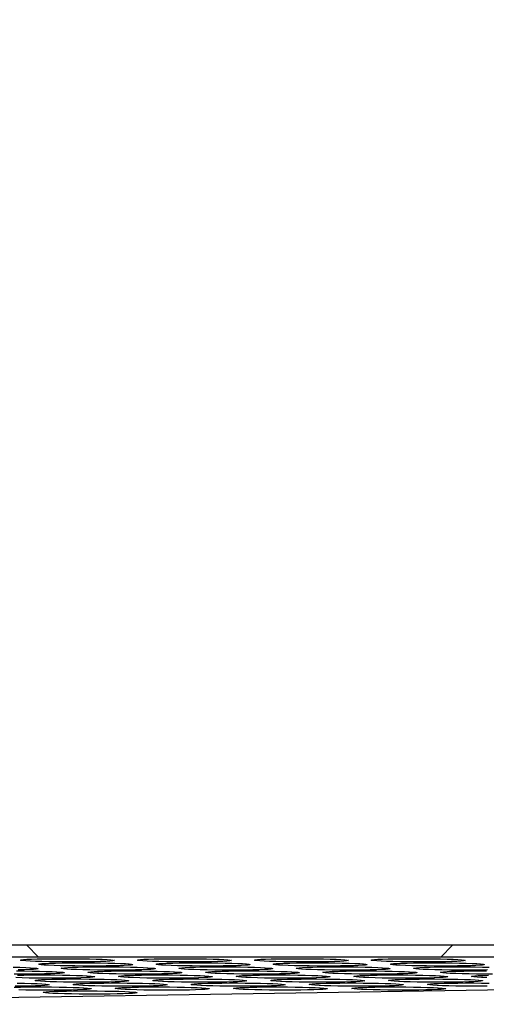
# Model space of a CAD drawing. Extents: x 5790 to 26218, y 12929 to 24474.
# Drawn here: x 9517 to 9643, y 16158 to 16424 of the extents above; entities that cross this region are included whole.
import ezdxf

# ---------------------------------------------------------------- set-up
doc = ezdxf.new("R2010")
doc.units = 0
doc.header["$LTSCALE"] = 150
doc.header["$MEASUREMENT"] = 0
doc.layers.get('0').update_dxf_attribs({"linetype": 'CONTINUOUS'})
doc.layers.get('DEFPOINTS').update_dxf_attribs({"linetype": 'CONTINUOUS'})
doc.layers.add('CCP-Text', color=52, linetype='CONTINUOUS', lineweight=25)
doc.styles.add('ROMANS', font='romans.shx')
doc.styles.add('SWISSL', font='swissl.ttf')
doc.dimstyles.new('STANDARD$0', dxfattribs={"dimscale": 25, "dimtxt": 3, "dimasz": 3, "dimexe": 0.6, "dimexo": 1.5, "dimgap": 1, "dimtad": 0, "dimtih": 1, "dimtoh": 1, "dimdec": 4, "dimrnd": 1, "dimzin": 12, "dimdsep": 46, "dimtxsty": 'SWISSL', "dimcen": 0.09, "dimclrt": 256, "dimadec": 0, "dimazin": 0, "dimtfac": 1, "dimtdec": 4, "dimtofl": 0, "dimtmove": 0, "dimatfit": 3, "dimfxl": 1, "dimtolj": 1, "dimtzin": 0, "dimarcsym": 0})

# ---------------------------------------------------------------- blocks, each defined once
blk = doc.blocks.new('*D44')
at = {"layer": 'CCP-Text', "color": 0, "lineweight": -2, "ltscale": 50, "transparency": 16777216}
for p, q in [((9747.68, 16163.71), (10671.76, 16163.71)), ((10631.76, 16083.71), (10631.76, 14683.39)), ((10631.76, 13789.69), (10631.76, 14481.49)), ((9139.78, 13709.69), (10671.76, 13709.69))]:
    blk.add_line(p, q, dxfattribs=at)
at = {"layer": 'CCP-Text', "color": 0, "lineweight": 15, "ltscale": 50, "transparency": 16777216}
for points in [[(10618.43, 16083.71), (10645.09, 16083.71), (10631.76, 16163.71)], [(10618.43, 13789.69), (10645.09, 13789.69), (10631.76, 13709.69)]]:
    blk.add_solid(points, dxfattribs=at)
at = {"layer": 'DEFPOINTS', "color": 0, "lineweight": 15, "ltscale": 50, "transparency": 16777216}
for p in [(9707.68, 16163.71), (9099.78, 13709.69), (10631.76, 13709.69)]:
    blk.add_point(p, dxfattribs=at)
at = {"layer": 'CCP-Text', "ltscale": 50, "transparency": 16777216, "insert": (10631.76, 14582.44), "char_height": 80, "attachment_point": 5, "style": 'ROMANS'}
blk.add_mtext('\\A1;2454 [96 1/2"]', dxfattribs=at)

msp = doc.modelspace()

# ---------------------------------------------------------------- hatches: boundary and pattern name
at = {"linetype": 'Continuous', "lineweight": 18}
h = msp.add_hatch(dxfattribs=at)
h.set_pattern_fill('ANSI38', scale=762, angle=90, style=0)
h.set_pattern_definition([(135, (6747.5, 14499.48), (-67.352, -67.352), []), (225, (6747.5, 14499.48), (-67.352, -202.0558), [238.125, -142.875])])
edge = h.paths.add_edge_path(flags=0)
edge.add_line((9700.11, 16684.68), (9594.6, 16684.68))
edge.add_line((9594.6, 16684.68), (9594.6, 16681.5))
edge.add_line((9594.6, 16681.5), (9696.92, 16681.5))
edge.add_line((9696.92, 16681.5), (9696.92, 16173.5))
edge.add_line((9696.92, 16173.5), (9313.82, 16173.5))
edge.add_line((9313.82, 16173.5), (9313.82, 16183.26))
edge.add_ellipse((9375.46, 16194.21), major_axis=(-121.5, 0), ratio=0.104528, start_angle=57.7502, end_angle=59.5135, ccw=False)
edge.add_line((9310.63, 16183.47), (9310.63, 16170.33))
edge.add_line((9310.63, 16170.33), (9700.11, 16170.33))
edge.add_line((9700.11, 16170.33), (9700.11, 16684.68))

# ---------------------------------------------------------------- linework, layer by layer
at = {"color": 7, "linetype": 'Continuous', "lineweight": 25}
for p, q in [((9696.92, 16173.5), (9313.82, 16173.5)), ((9696.92, 16173.51), (9349.01, 16173.51)), ((9700.11, 16170.33), (9310.63, 16170.33)), ((9448.82, 16158.36), (9786.42, 16163.72))]:
    msp.add_line(p, q, dxfattribs=at)
at = {"color": 7, "linetype": 'Continuous', "lineweight": 25, "flags": 128}
for points in [[(9531.2, 16169), (9529.05, 16169.01), (9526.92, 16169.03), (9524.88, 16169.06), (9522.98, 16169.1), (9521.27, 16169.15), (9519.82, 16169.21), (9518.65, 16169.28), (9517.81, 16169.35), (9517.32, 16169.42), (9517.18, 16169.5), (9517.41, 16169.57), (9518, 16169.64), (9518.93, 16169.71), (9520.18, 16169.76), (9521.71, 16169.81), (9523.47, 16169.85), (9525.41, 16169.87), (9527.48, 16169.88), (9529.63, 16169.88), (9531.78, 16169.87), (9533.87, 16169.85), (9535.85, 16169.81), (9537.66, 16169.76), (9539.24, 16169.71), (9540.56, 16169.64), (9541.57, 16169.57), (9542.24, 16169.5), (9542.55, 16169.42), (9542.5, 16169.35), (9542.09, 16169.28), (9541.33, 16169.21), (9540.24, 16169.15), (9538.84, 16169.1), (9537.2, 16169.06), (9535.34, 16169.03), (9533.32, 16169.01), (9531.2, 16169)], [(9536.18, 16167.89), (9534.02, 16167.9), (9531.89, 16167.92), (9529.85, 16167.95), (9527.95, 16167.99), (9526.25, 16168.04), (9524.79, 16168.1), (9523.63, 16168.17), (9522.78, 16168.24), (9522.29, 16168.32), (9522.15, 16168.39), (9522.39, 16168.47), (9522.98, 16168.54), (9523.91, 16168.6), (9525.15, 16168.66), (9526.68, 16168.7), (9528.44, 16168.74), (9530.38, 16168.77), (9532.46, 16168.78), (9534.6, 16168.78), (9536.75, 16168.77), (9538.84, 16168.74), (9540.82, 16168.7), (9542.63, 16168.66), (9544.22, 16168.6), (9545.53, 16168.54), (9546.54, 16168.47), (9547.21, 16168.39), (9547.53, 16168.32), (9547.48, 16168.24), (9547.06, 16168.17), (9546.3, 16168.1), (9545.21, 16168.04), (9543.82, 16167.99), (9542.17, 16167.95), (9540.31, 16167.92), (9538.29, 16167.9), (9536.18, 16167.89)], [(9562.78, 16169), (9560.63, 16169.01), (9558.5, 16169.03), (9556.45, 16169.06), (9554.55, 16169.1), (9552.85, 16169.15), (9551.39, 16169.21), (9550.23, 16169.28), (9549.39, 16169.35), (9548.89, 16169.42), (9548.76, 16169.5), (9548.99, 16169.57), (9549.58, 16169.64), (9550.51, 16169.71), (9551.76, 16169.76), (9553.28, 16169.81), (9555.04, 16169.85), (9556.99, 16169.87), (9559.06, 16169.88), (9561.2, 16169.88), (9563.35, 16169.87), (9565.45, 16169.85), (9567.43, 16169.81), (9569.24, 16169.76), (9570.82, 16169.71), (9572.13, 16169.64), (9573.14, 16169.57), (9573.81, 16169.5), (9574.13, 16169.42), (9574.08, 16169.35), (9573.67, 16169.28), (9572.9, 16169.21), (9571.81, 16169.15), (9570.42, 16169.1), (9568.77, 16169.06), (9566.91, 16169.03), (9564.9, 16169.01), (9562.78, 16169)], [(9567.8, 16167.89), (9565.65, 16167.9), (9563.52, 16167.92), (9561.48, 16167.95), (9559.57, 16167.99), (9557.87, 16168.04), (9556.42, 16168.1), (9555.25, 16168.17), (9554.41, 16168.24), (9553.91, 16168.32), (9553.78, 16168.39), (9554.01, 16168.47), (9554.6, 16168.54), (9555.53, 16168.6), (9556.78, 16168.66), (9558.31, 16168.7), (9560.07, 16168.74), (9562.01, 16168.77), (9564.08, 16168.78), (9566.23, 16168.78), (9568.38, 16168.77), (9570.47, 16168.74), (9572.45, 16168.7), (9574.26, 16168.66), (9575.84, 16168.6), (9577.16, 16168.54), (9578.17, 16168.47), (9578.84, 16168.39), (9579.15, 16168.32), (9579.1, 16168.24), (9578.69, 16168.17), (9577.93, 16168.1), (9576.83, 16168.04), (9575.44, 16167.99), (9573.79, 16167.95), (9571.94, 16167.92), (9569.92, 16167.9), (9567.8, 16167.89)], [(9594.36, 16169), (9592.2, 16169.01), (9590.07, 16169.03), (9588.03, 16169.06), (9586.13, 16169.1), (9584.43, 16169.15), (9582.97, 16169.21), (9581.8, 16169.28), (9580.96, 16169.35), (9580.47, 16169.42), (9580.33, 16169.5), (9580.56, 16169.57), (9581.15, 16169.64), (9582.09, 16169.71), (9583.33, 16169.76), (9584.86, 16169.81), (9586.62, 16169.85), (9588.56, 16169.87), (9590.64, 16169.88), (9592.78, 16169.88), (9594.93, 16169.87), (9597.02, 16169.85), (9599, 16169.81), (9600.81, 16169.76), (9602.4, 16169.71), (9603.71, 16169.64), (9604.72, 16169.57), (9605.39, 16169.5), (9605.71, 16169.42), (9605.66, 16169.35), (9605.24, 16169.28), (9604.48, 16169.21), (9603.39, 16169.15), (9602, 16169.1), (9600.35, 16169.06), (9598.49, 16169.03), (9596.47, 16169.01), (9594.36, 16169)], [(9599.43, 16167.89), (9597.28, 16167.9), (9595.15, 16167.92), (9593.11, 16167.95), (9591.21, 16167.99), (9589.5, 16168.04), (9588.05, 16168.1), (9586.88, 16168.17), (9586.04, 16168.24), (9585.55, 16168.32), (9585.41, 16168.39), (9585.64, 16168.47), (9586.23, 16168.54), (9587.16, 16168.6), (9588.41, 16168.66), (9589.94, 16168.7), (9591.7, 16168.74), (9593.64, 16168.77), (9595.72, 16168.78), (9597.86, 16168.78), (9600.01, 16168.77), (9602.1, 16168.74), (9604.08, 16168.7), (9605.89, 16168.66), (9607.47, 16168.6), (9608.79, 16168.54), (9609.8, 16168.47), (9610.47, 16168.39), (9610.78, 16168.32), (9610.73, 16168.24), (9610.32, 16168.17), (9609.56, 16168.1), (9608.47, 16168.04), (9607.08, 16167.99), (9605.43, 16167.95), (9603.57, 16167.92), (9601.55, 16167.9), (9599.43, 16167.89)], [(9625.93, 16169), (9623.78, 16169.01), (9621.65, 16169.03), (9619.6, 16169.06), (9617.7, 16169.1), (9616, 16169.15), (9614.55, 16169.21), (9613.38, 16169.28), (9612.54, 16169.35), (9612.04, 16169.42), (9611.91, 16169.5), (9612.14, 16169.57), (9612.73, 16169.64), (9613.66, 16169.71), (9614.91, 16169.76), (9616.43, 16169.81), (9618.19, 16169.85), (9620.14, 16169.87), (9622.21, 16169.88), (9624.36, 16169.88), (9626.5, 16169.87), (9628.6, 16169.85), (9630.58, 16169.81), (9632.39, 16169.76), (9633.97, 16169.71), (9635.29, 16169.64), (9636.29, 16169.57), (9636.97, 16169.5), (9637.28, 16169.42), (9637.23, 16169.35), (9636.82, 16169.28), (9636.06, 16169.21), (9634.96, 16169.15), (9633.57, 16169.1), (9631.92, 16169.06), (9630.06, 16169.03), (9628.05, 16169.01), (9625.93, 16169)], [(9631.07, 16167.89), (9628.92, 16167.9), (9626.79, 16167.92), (9624.74, 16167.95), (9622.84, 16167.99), (9621.14, 16168.04), (9619.69, 16168.1), (9618.52, 16168.17), (9617.68, 16168.24), (9617.18, 16168.32), (9617.05, 16168.39), (9617.28, 16168.47), (9617.87, 16168.54), (9618.8, 16168.6), (9620.05, 16168.66), (9621.57, 16168.7), (9623.33, 16168.74), (9625.28, 16168.77), (9627.35, 16168.78), (9629.49, 16168.78), (9631.64, 16168.77), (9633.74, 16168.74), (9635.72, 16168.7), (9637.53, 16168.66), (9639.11, 16168.6), (9640.43, 16168.54), (9641.43, 16168.47), (9642.1, 16168.39), (9642.42, 16168.32), (9642.37, 16168.24), (9641.96, 16168.17), (9641.2, 16168.1), (9640.1, 16168.04), (9638.71, 16167.99), (9637.06, 16167.95), (9635.2, 16167.92), (9633.19, 16167.9), (9631.07, 16167.89)], [(9515.22, 16167.6), (9517.03, 16167.55), (9518.62, 16167.5), (9519.93, 16167.43), (9520.94, 16167.36), (9521.61, 16167.29), (9521.93, 16167.21), (9521.88, 16167.14), (9521.46, 16167.07), (9520.7, 16167), (9519.61, 16166.94), (9518.22, 16166.89), (9516.57, 16166.85)], [(9516.11, 16166.57), (9518.26, 16166.56), (9520.36, 16166.54), (9522.34, 16166.5), (9524.14, 16166.45), (9525.73, 16166.4), (9527.04, 16166.33), (9528.05, 16166.26), (9528.72, 16166.19), (9529.04, 16166.11), (9528.99, 16166.04), (9528.58, 16165.97), (9527.81, 16165.9), (9526.72, 16165.84), (9525.33, 16165.79), (9523.68, 16165.75), (9521.82, 16165.72), (9519.8, 16165.7), (9517.69, 16165.69)], [(9542.25, 16166.79), (9540.09, 16166.8), (9537.96, 16166.82), (9535.92, 16166.85), (9534.02, 16166.89), (9532.31, 16166.94), (9530.86, 16167), (9529.69, 16167.07), (9528.85, 16167.14), (9528.36, 16167.21), (9528.22, 16167.29), (9528.45, 16167.36), (9529.04, 16167.43), (9529.98, 16167.5), (9531.22, 16167.55), (9532.75, 16167.6), (9534.51, 16167.64), (9536.45, 16167.66), (9538.53, 16167.67), (9540.67, 16167.67), (9542.82, 16167.66), (9544.91, 16167.64), (9546.89, 16167.6), (9548.7, 16167.55), (9550.28, 16167.5), (9551.6, 16167.43), (9552.61, 16167.36), (9553.28, 16167.29), (9553.59, 16167.21), (9553.55, 16167.14), (9553.13, 16167.07), (9552.37, 16167), (9551.28, 16166.94), (9549.89, 16166.89), (9548.24, 16166.85), (9546.38, 16166.82), (9544.36, 16166.8), (9542.25, 16166.79)], [(9549.4, 16165.69), (9547.25, 16165.7), (9545.12, 16165.72), (9543.07, 16165.75), (9541.17, 16165.79), (9539.47, 16165.84), (9538.02, 16165.9), (9536.85, 16165.97), (9536.01, 16166.04), (9535.51, 16166.11), (9535.38, 16166.19), (9535.61, 16166.26), (9536.2, 16166.33), (9537.13, 16166.4), (9538.38, 16166.45), (9539.9, 16166.5), (9541.66, 16166.54), (9543.61, 16166.56), (9545.68, 16166.58), (9547.82, 16166.58), (9549.97, 16166.56), (9552.07, 16166.54), (9554.05, 16166.5), (9555.86, 16166.45), (9557.44, 16166.4), (9558.76, 16166.33), (9559.76, 16166.26), (9560.44, 16166.19), (9560.75, 16166.11), (9560.7, 16166.04), (9560.29, 16165.97), (9559.53, 16165.9), (9558.43, 16165.84), (9557.04, 16165.79), (9555.39, 16165.75), (9553.53, 16165.72), (9551.52, 16165.7), (9549.4, 16165.69)], [(9573.92, 16166.79), (9571.77, 16166.8), (9569.64, 16166.82), (9567.59, 16166.85), (9565.69, 16166.89), (9563.99, 16166.94), (9562.54, 16167), (9561.37, 16167.07), (9560.53, 16167.14), (9560.03, 16167.21), (9559.9, 16167.29), (9560.13, 16167.36), (9560.72, 16167.43), (9561.65, 16167.5), (9562.9, 16167.55), (9564.42, 16167.6), (9566.18, 16167.64), (9568.13, 16167.66), (9570.2, 16167.67), (9572.34, 16167.67), (9574.49, 16167.66), (9576.59, 16167.64), (9578.57, 16167.6), (9580.38, 16167.55), (9581.96, 16167.5), (9583.28, 16167.43), (9584.28, 16167.36), (9584.96, 16167.29), (9585.27, 16167.21), (9585.22, 16167.14), (9584.81, 16167.07), (9584.05, 16167), (9582.95, 16166.94), (9581.56, 16166.89), (9579.91, 16166.85), (9578.05, 16166.82), (9576.04, 16166.8), (9573.92, 16166.79)], [(9581.13, 16165.69), (9578.98, 16165.7), (9576.85, 16165.72), (9574.8, 16165.75), (9572.9, 16165.79), (9571.2, 16165.84), (9569.74, 16165.9), (9568.58, 16165.97), (9567.73, 16166.04), (9567.24, 16166.12), (9567.11, 16166.19), (9567.34, 16166.26), (9567.93, 16166.33), (9568.86, 16166.4), (9570.1, 16166.45), (9571.63, 16166.5), (9573.39, 16166.54), (9575.34, 16166.56), (9577.41, 16166.58), (9579.55, 16166.58), (9581.7, 16166.56), (9583.8, 16166.54), (9585.78, 16166.5), (9587.58, 16166.45), (9589.17, 16166.4), (9590.48, 16166.33), (9591.49, 16166.26), (9592.16, 16166.19), (9592.48, 16166.12), (9592.43, 16166.04), (9592.02, 16165.97), (9591.25, 16165.9), (9590.16, 16165.84), (9588.77, 16165.79), (9587.12, 16165.75), (9585.26, 16165.72), (9583.24, 16165.7), (9581.13, 16165.69)], [(9605.61, 16166.79), (9603.45, 16166.8), (9601.33, 16166.82), (9599.28, 16166.85), (9597.38, 16166.89), (9595.68, 16166.94), (9594.22, 16167), (9593.06, 16167.07), (9592.21, 16167.14), (9591.72, 16167.21), (9591.59, 16167.29), (9591.82, 16167.36), (9592.41, 16167.43), (9593.34, 16167.5), (9594.58, 16167.55), (9596.11, 16167.6), (9597.87, 16167.64), (9599.82, 16167.66), (9601.89, 16167.68), (9604.03, 16167.68), (9606.18, 16167.66), (9608.28, 16167.64), (9610.26, 16167.6), (9612.06, 16167.55), (9613.65, 16167.5), (9614.96, 16167.43), (9615.97, 16167.36), (9616.64, 16167.29), (9616.96, 16167.21), (9616.91, 16167.14), (9616.5, 16167.07), (9615.73, 16167), (9614.64, 16166.94), (9613.25, 16166.89), (9611.6, 16166.85), (9609.74, 16166.82), (9607.72, 16166.8), (9605.61, 16166.79)], [(9612.87, 16165.69), (9610.72, 16165.7), (9608.59, 16165.72), (9606.54, 16165.75), (9604.64, 16165.79), (9602.94, 16165.84), (9601.48, 16165.9), (9600.32, 16165.97), (9599.48, 16166.04), (9598.98, 16166.12), (9598.85, 16166.19), (9599.08, 16166.26), (9599.67, 16166.33), (9600.6, 16166.4), (9601.85, 16166.45), (9603.37, 16166.5), (9605.13, 16166.54), (9607.08, 16166.56), (9609.15, 16166.58), (9611.29, 16166.58), (9613.44, 16166.56), (9615.54, 16166.54), (9617.52, 16166.5), (9619.32, 16166.45), (9620.91, 16166.4), (9622.22, 16166.33), (9623.23, 16166.26), (9623.9, 16166.19), (9624.22, 16166.12), (9624.17, 16166.04), (9623.76, 16165.97), (9622.99, 16165.9), (9621.9, 16165.84), (9620.51, 16165.79), (9618.86, 16165.75), (9617, 16165.72), (9614.98, 16165.7), (9612.87, 16165.69)], [(9637.31, 16166.79), (9635.15, 16166.8), (9633.02, 16166.82), (9630.98, 16166.85), (9629.08, 16166.89), (9627.37, 16166.94), (9625.92, 16167), (9624.75, 16167.07), (9623.91, 16167.14), (9623.42, 16167.22), (9623.28, 16167.29), (9623.51, 16167.36), (9624.1, 16167.43), (9625.04, 16167.5), (9626.28, 16167.55), (9627.81, 16167.6), (9629.57, 16167.64), (9631.51, 16167.66), (9633.59, 16167.68), (9635.73, 16167.68), (9637.88, 16167.66), (9639.97, 16167.64), (9641.95, 16167.6), (9643.76, 16167.55)], [(9644.63, 16165.69), (9642.47, 16165.7), (9640.34, 16165.72), (9638.3, 16165.75), (9636.4, 16165.79), (9634.7, 16165.84), (9633.24, 16165.9), (9632.08, 16165.97), (9631.23, 16166.04), (9630.74, 16166.12), (9630.6, 16166.19), (9630.83, 16166.26), (9631.42, 16166.33), (9632.36, 16166.4), (9633.6, 16166.46), (9635.13, 16166.5), (9636.89, 16166.54), (9638.83, 16166.56), (9640.91, 16166.58), (9643.05, 16166.58)], [(9643.3, 16166.85), (9641.44, 16166.82), (9639.42, 16166.8), (9637.31, 16166.79)], [(9517.69, 16165.69), (9515.53, 16165.7)], [(9525.88, 16164.6), (9523.73, 16164.6), (9521.6, 16164.62), (9519.55, 16164.65), (9517.65, 16164.69), (9515.95, 16164.75)], [(9516.38, 16165.41), (9518.14, 16165.44), (9520.09, 16165.47), (9522.16, 16165.48), (9524.3, 16165.48), (9526.45, 16165.47), (9528.55, 16165.44), (9530.53, 16165.41), (9532.33, 16165.36), (9533.92, 16165.3), (9535.23, 16165.24), (9536.24, 16165.17), (9536.91, 16165.09), (9537.23, 16165.02), (9537.18, 16164.95), (9536.77, 16164.87), (9536, 16164.81), (9534.91, 16164.75), (9533.52, 16164.69), (9531.87, 16164.65), (9530.01, 16164.62), (9527.99, 16164.6), (9525.88, 16164.6)], [(9535.14, 16163.51), (9532.99, 16163.51), (9530.86, 16163.53), (9528.81, 16163.56), (9526.91, 16163.61), (9525.21, 16163.66), (9523.75, 16163.72), (9522.59, 16163.79), (9521.75, 16163.86), (9521.25, 16163.93), (9521.12, 16164.01), (9521.35, 16164.08), (9521.94, 16164.15), (9522.87, 16164.21), (9524.12, 16164.27), (9525.64, 16164.32), (9527.4, 16164.35), (9529.35, 16164.38), (9531.42, 16164.39), (9533.56, 16164.39), (9535.71, 16164.38), (9537.81, 16164.35), (9539.79, 16164.32), (9541.6, 16164.27), (9543.18, 16164.21), (9544.49, 16164.15), (9545.5, 16164.08), (9546.17, 16164.01), (9546.49, 16163.93), (9546.44, 16163.86), (9546.03, 16163.79), (9545.26, 16163.72), (9544.17, 16163.66), (9542.78, 16163.61), (9541.13, 16163.56), (9539.27, 16163.53), (9537.26, 16163.51), (9535.14, 16163.51)], [(9557.64, 16164.6), (9555.48, 16164.6), (9553.36, 16164.62), (9551.31, 16164.65), (9549.41, 16164.69), (9547.71, 16164.75), (9546.25, 16164.81), (9545.09, 16164.87), (9544.24, 16164.95), (9543.75, 16165.02), (9543.62, 16165.1), (9543.85, 16165.17), (9544.44, 16165.24), (9545.37, 16165.3), (9546.61, 16165.36), (9548.14, 16165.41), (9549.9, 16165.44), (9551.85, 16165.47), (9553.92, 16165.48), (9556.06, 16165.48), (9558.21, 16165.47), (9560.31, 16165.44), (9562.29, 16165.41), (9564.09, 16165.36), (9565.68, 16165.3), (9566.99, 16165.24), (9568, 16165.17), (9568.67, 16165.1), (9568.99, 16165.02), (9568.94, 16164.95), (9568.53, 16164.87), (9567.76, 16164.81), (9566.67, 16164.75), (9565.28, 16164.69), (9563.63, 16164.65), (9561.77, 16164.62), (9559.75, 16164.6), (9557.64, 16164.6)], [(9566.94, 16163.51), (9564.79, 16163.51), (9562.66, 16163.53), (9560.62, 16163.56), (9558.72, 16163.61), (9557.01, 16163.66), (9555.56, 16163.72), (9554.39, 16163.79), (9553.55, 16163.86), (9553.05, 16163.93), (9552.92, 16164.01), (9553.15, 16164.08), (9553.74, 16164.15), (9554.67, 16164.22), (9555.92, 16164.27), (9557.45, 16164.32), (9559.21, 16164.36), (9561.15, 16164.38), (9563.22, 16164.39), (9565.37, 16164.39), (9567.52, 16164.38), (9569.61, 16164.36), (9571.59, 16164.32), (9573.4, 16164.27), (9574.98, 16164.22), (9576.3, 16164.15), (9577.31, 16164.08), (9577.98, 16164.01), (9578.29, 16163.93), (9578.24, 16163.86), (9577.83, 16163.79), (9577.07, 16163.72), (9575.98, 16163.66), (9574.58, 16163.61), (9572.94, 16163.56), (9571.08, 16163.53), (9569.06, 16163.51), (9566.94, 16163.51)], [(9589.41, 16164.6), (9587.26, 16164.6), (9585.13, 16164.62), (9583.09, 16164.65), (9581.19, 16164.7), (9579.48, 16164.75), (9578.03, 16164.81), (9576.86, 16164.87), (9576.02, 16164.95), (9575.52, 16165.02), (9575.39, 16165.1), (9575.62, 16165.17), (9576.21, 16165.24), (9577.14, 16165.3), (9578.39, 16165.36), (9579.92, 16165.41), (9581.68, 16165.44), (9583.62, 16165.47), (9585.69, 16165.48), (9587.84, 16165.48), (9589.99, 16165.47), (9592.08, 16165.44), (9594.06, 16165.41), (9595.87, 16165.36), (9597.45, 16165.3), (9598.77, 16165.24), (9599.78, 16165.17), (9600.45, 16165.1), (9600.76, 16165.02), (9600.71, 16164.95), (9600.3, 16164.87), (9599.54, 16164.81), (9598.45, 16164.75), (9597.05, 16164.7), (9595.41, 16164.65), (9593.55, 16164.62), (9591.53, 16164.6), (9589.41, 16164.6)], [(9598.77, 16163.51), (9596.62, 16163.52), (9594.49, 16163.53), (9592.44, 16163.57), (9590.54, 16163.61), (9588.84, 16163.66), (9587.38, 16163.72), (9586.22, 16163.79), (9585.37, 16163.86), (9584.88, 16163.93), (9584.75, 16164.01), (9584.98, 16164.08), (9585.57, 16164.15), (9586.5, 16164.22), (9587.74, 16164.27), (9589.27, 16164.32), (9591.03, 16164.36), (9592.98, 16164.38), (9595.05, 16164.39), (9597.19, 16164.39), (9599.34, 16164.38), (9601.44, 16164.36), (9603.42, 16164.32), (9605.22, 16164.27), (9606.81, 16164.22), (9608.12, 16164.15), (9609.13, 16164.08), (9609.8, 16164.01), (9610.12, 16163.93), (9610.07, 16163.86), (9609.66, 16163.79), (9608.89, 16163.72), (9607.8, 16163.66), (9606.41, 16163.61), (9604.76, 16163.57), (9602.9, 16163.53), (9600.88, 16163.52), (9598.77, 16163.51)], [(9621.21, 16164.6), (9619.06, 16164.6), (9616.93, 16164.62), (9614.88, 16164.65), (9612.98, 16164.7), (9611.28, 16164.75), (9609.82, 16164.81), (9608.66, 16164.88), (9607.82, 16164.95), (9607.32, 16165.02), (9607.19, 16165.1), (9607.42, 16165.17), (9608.01, 16165.24), (9608.94, 16165.3), (9610.19, 16165.36), (9611.71, 16165.41), (9613.47, 16165.44), (9615.42, 16165.47), (9617.49, 16165.48), (9619.63, 16165.48), (9621.78, 16165.47), (9623.88, 16165.44), (9625.86, 16165.41), (9627.66, 16165.36), (9629.25, 16165.3), (9630.56, 16165.24), (9631.57, 16165.17), (9632.24, 16165.1), (9632.56, 16165.02), (9632.51, 16164.95), (9632.1, 16164.88), (9631.33, 16164.81), (9630.24, 16164.75), (9628.85, 16164.7), (9627.2, 16164.65), (9625.34, 16164.62), (9623.32, 16164.6), (9621.21, 16164.6)], [(9630.62, 16163.51), (9628.46, 16163.52), (9626.33, 16163.54), (9624.29, 16163.57), (9622.39, 16163.61), (9620.69, 16163.66), (9619.23, 16163.72), (9618.07, 16163.79), (9617.22, 16163.86), (9616.73, 16163.94), (9616.59, 16164.01), (9616.83, 16164.08), (9617.42, 16164.15), (9618.35, 16164.22), (9619.59, 16164.27), (9621.12, 16164.32), (9622.88, 16164.36), (9624.82, 16164.38), (9626.9, 16164.4), (9629.04, 16164.4), (9631.19, 16164.38), (9633.28, 16164.36), (9635.26, 16164.32), (9637.07, 16164.27), (9638.66, 16164.22), (9639.97, 16164.15), (9640.98, 16164.08), (9641.65, 16164.01), (9641.97, 16163.94), (9641.92, 16163.86), (9641.5, 16163.79), (9640.74, 16163.72), (9639.65, 16163.66), (9638.26, 16163.61), (9636.61, 16163.57), (9634.75, 16163.54), (9632.73, 16163.52), (9630.62, 16163.51)], [(9643.09, 16164.75), (9641.64, 16164.81), (9640.47, 16164.88), (9639.63, 16164.95), (9639.14, 16165.02), (9639, 16165.1), (9639.23, 16165.17), (9639.82, 16165.24), (9640.76, 16165.31), (9642, 16165.36), (9643.53, 16165.41)], [(9515.46, 16162.17), (9517.22, 16162.2), (9519.17, 16162.23), (9521.24, 16162.24), (9523.38, 16162.24), (9525.53, 16162.23), (9527.63, 16162.2), (9529.61, 16162.17), (9531.41, 16162.12), (9533, 16162.06), (9534.31, 16162), (9535.32, 16161.93), (9535.99, 16161.86), (9536.31, 16161.78), (9536.26, 16161.71), (9535.85, 16161.63), (9535.08, 16161.57), (9533.99, 16161.51), (9532.6, 16161.45), (9530.95, 16161.41), (9529.09, 16161.38), (9527.07, 16161.36), (9524.96, 16161.36)], [(9516.3, 16163.27), (9518.28, 16163.24), (9520.09, 16163.19), (9521.67, 16163.13), (9522.99, 16163.07), (9524, 16163), (9524.67, 16162.93), (9524.98, 16162.85), (9524.93, 16162.78), (9524.52, 16162.7), (9523.76, 16162.64), (9522.66, 16162.58), (9521.27, 16162.52), (9519.63, 16162.48), (9517.77, 16162.45), (9515.75, 16162.43)], [(9524.96, 16161.36), (9522.81, 16161.36), (9520.68, 16161.38), (9518.63, 16161.41), (9516.73, 16161.45)], [(9537.32, 16160.3), (9535.16, 16160.3), (9533.03, 16160.32), (9530.99, 16160.35), (9529.09, 16160.39), (9527.39, 16160.45), (9525.93, 16160.51), (9524.77, 16160.57), (9523.92, 16160.65), (9523.43, 16160.72), (9523.29, 16160.8), (9523.52, 16160.87), (9524.11, 16160.94), (9525.05, 16161), (9526.29, 16161.06), (9527.82, 16161.11), (9529.58, 16161.14), (9531.52, 16161.17), (9533.6, 16161.18), (9535.74, 16161.18), (9537.89, 16161.17), (9539.98, 16161.14), (9541.96, 16161.11), (9543.77, 16161.06), (9545.36, 16161), (9546.67, 16160.94), (9547.68, 16160.87), (9548.35, 16160.8), (9548.67, 16160.72), (9548.62, 16160.65), (9548.2, 16160.57), (9547.44, 16160.51), (9546.35, 16160.45), (9544.96, 16160.39), (9543.31, 16160.35), (9541.45, 16160.32), (9539.43, 16160.3), (9537.32, 16160.3)], [(9545.46, 16162.43), (9543.31, 16162.43), (9541.18, 16162.45), (9539.13, 16162.48), (9537.23, 16162.53), (9535.53, 16162.58), (9534.07, 16162.64), (9532.91, 16162.71), (9532.07, 16162.78), (9531.57, 16162.85), (9531.44, 16162.93), (9531.67, 16163), (9532.26, 16163.07), (9533.19, 16163.13), (9534.44, 16163.19), (9535.96, 16163.24), (9537.72, 16163.27), (9539.67, 16163.3), (9541.74, 16163.31), (9543.88, 16163.31), (9546.03, 16163.3), (9548.13, 16163.27), (9550.11, 16163.24), (9551.91, 16163.19), (9553.5, 16163.13), (9554.81, 16163.07), (9555.82, 16163), (9556.49, 16162.93), (9556.81, 16162.85), (9556.76, 16162.78), (9556.35, 16162.71), (9555.58, 16162.64), (9554.49, 16162.58), (9553.1, 16162.53), (9551.45, 16162.48), (9549.59, 16162.45), (9547.58, 16162.43), (9545.46, 16162.43)], [(9556.83, 16161.36), (9554.67, 16161.36), (9552.54, 16161.38), (9550.5, 16161.41), (9548.6, 16161.46), (9546.89, 16161.51), (9545.44, 16161.57), (9544.27, 16161.64), (9543.43, 16161.71), (9542.94, 16161.78), (9542.8, 16161.86), (9543.03, 16161.93), (9543.62, 16162), (9544.55, 16162.06), (9545.8, 16162.12), (9547.33, 16162.17), (9549.09, 16162.2), (9551.03, 16162.23), (9553.11, 16162.24), (9555.25, 16162.24), (9557.4, 16162.23), (9559.49, 16162.2), (9561.47, 16162.17), (9563.28, 16162.12), (9564.86, 16162.06), (9566.18, 16162), (9567.19, 16161.93), (9567.86, 16161.86), (9568.17, 16161.78), (9568.13, 16161.71), (9567.71, 16161.64), (9566.95, 16161.57), (9565.86, 16161.51), (9564.47, 16161.46), (9562.82, 16161.41), (9560.96, 16161.38), (9558.94, 16161.36), (9556.83, 16161.36)], [(9577.31, 16162.43), (9575.15, 16162.44), (9573.02, 16162.45), (9570.98, 16162.49), (9569.08, 16162.53), (9567.38, 16162.58), (9565.92, 16162.64), (9564.76, 16162.71), (9563.91, 16162.78), (9563.42, 16162.85), (9563.28, 16162.93), (9563.52, 16163), (9564.11, 16163.07), (9565.04, 16163.14), (9566.28, 16163.19), (9567.81, 16163.24), (9569.57, 16163.28), (9571.51, 16163.3), (9573.59, 16163.31), (9575.73, 16163.31), (9577.88, 16163.3), (9579.97, 16163.28), (9581.95, 16163.24), (9583.76, 16163.19), (9585.35, 16163.14), (9586.66, 16163.07), (9587.67, 16163), (9588.34, 16162.93), (9588.66, 16162.85), (9588.61, 16162.78), (9588.2, 16162.71), (9587.43, 16162.64), (9586.34, 16162.58), (9584.95, 16162.53), (9583.3, 16162.49), (9581.44, 16162.45), (9579.42, 16162.44), (9577.31, 16162.43)], [(9588.72, 16161.36), (9586.56, 16161.37), (9584.43, 16161.38), (9582.39, 16161.42), (9580.49, 16161.46), (9578.79, 16161.51), (9577.33, 16161.57), (9576.17, 16161.64), (9575.32, 16161.71), (9574.83, 16161.78), (9574.69, 16161.86), (9574.93, 16161.93), (9575.52, 16162), (9576.45, 16162.07), (9577.69, 16162.12), (9579.22, 16162.17), (9580.98, 16162.21), (9582.92, 16162.23), (9585, 16162.24), (9587.14, 16162.24), (9589.29, 16162.23), (9591.38, 16162.21), (9593.36, 16162.17), (9595.17, 16162.12), (9596.76, 16162.07), (9598.07, 16162), (9599.08, 16161.93), (9599.75, 16161.86), (9600.07, 16161.78), (9600.02, 16161.71), (9599.6, 16161.64), (9598.84, 16161.57), (9597.75, 16161.51), (9596.36, 16161.46), (9594.71, 16161.42), (9592.85, 16161.38), (9590.83, 16161.37), (9588.72, 16161.36)], [(9609.18, 16162.43), (9607.03, 16162.44), (9604.9, 16162.46), (9602.85, 16162.49), (9600.95, 16162.53), (9599.25, 16162.58), (9597.79, 16162.64), (9596.63, 16162.71), (9595.79, 16162.78), (9595.29, 16162.86), (9595.16, 16162.93), (9595.39, 16163), (9595.98, 16163.07), (9596.91, 16163.14), (9598.16, 16163.19), (9599.68, 16163.24), (9601.44, 16163.28), (9603.39, 16163.3), (9605.46, 16163.32), (9607.6, 16163.32), (9609.75, 16163.3), (9611.85, 16163.28), (9613.83, 16163.24), (9615.64, 16163.19), (9617.22, 16163.14), (9618.53, 16163.07), (9619.54, 16163), (9620.21, 16162.93), (9620.53, 16162.86), (9620.48, 16162.78), (9620.07, 16162.71), (9619.31, 16162.64), (9618.21, 16162.58), (9616.82, 16162.53), (9615.17, 16162.49), (9613.31, 16162.46), (9611.3, 16162.44), (9609.18, 16162.43)], [(9620.64, 16161.36), (9618.48, 16161.37), (9616.35, 16161.39), (9614.31, 16161.42), (9612.41, 16161.46), (9610.71, 16161.51), (9609.25, 16161.57), (9608.09, 16161.64), (9607.24, 16161.71), (9606.75, 16161.79), (9606.61, 16161.86), (9606.85, 16161.93), (9607.44, 16162), (9608.37, 16162.07), (9609.61, 16162.12), (9611.14, 16162.17), (9612.9, 16162.21), (9614.84, 16162.23), (9616.92, 16162.25), (9619.06, 16162.25), (9621.21, 16162.23), (9623.3, 16162.21), (9625.28, 16162.17), (9627.09, 16162.12), (9628.68, 16162.07), (9629.99, 16162), (9631, 16161.93), (9631.67, 16161.86), (9631.99, 16161.79), (9631.94, 16161.71), (9631.53, 16161.64), (9630.76, 16161.57), (9629.67, 16161.51), (9628.28, 16161.46), (9626.63, 16161.42), (9624.77, 16161.39), (9622.75, 16161.37), (9620.64, 16161.36)], [(9641.08, 16162.43), (9638.93, 16162.44), (9636.8, 16162.46), (9634.75, 16162.49), (9632.85, 16162.53), (9631.15, 16162.58), (9629.7, 16162.64), (9628.53, 16162.71), (9627.69, 16162.78), (9627.19, 16162.86), (9627.06, 16162.93), (9627.29, 16163.01), (9627.88, 16163.08), (9628.81, 16163.14), (9630.06, 16163.2), (9631.58, 16163.24), (9633.34, 16163.28), (9635.29, 16163.3), (9637.36, 16163.32), (9639.5, 16163.32), (9641.65, 16163.3), (9643.75, 16163.28)], [(9643.2, 16162.44), (9641.08, 16162.43)]]:
    msp.add_lwpolyline(points, dxfattribs=at)

# ---------------------------------------------------------------- dimensions: what is measured, and where the dimension line sits
at = {"layer": 'CCP-Text', "ltscale": 50}
dim = msp.add_linear_dim(base=(10631.76, 13709.69), p1=(9707.68, 16163.71), p2=(9099.78, 13709.69), angle=90, dimstyle='STANDARD$0', override={"dimscale": 40, "dimtxt": 2, "dimasz": 2, "dimexe": 1, "dimexo": 1, "dimdec": 0, "dimtxsty": 'ROMANS', "dimcen": -0.09, "dimtdec": 0}, dxfattribs=at)
dim.commit()
dim.dimension.update_dxf_attribs({"geometry": '*D44', "text_midpoint": (10631.76, 14582.44), "dimtype": 160})

doc.saveas('drawing.dxf')
